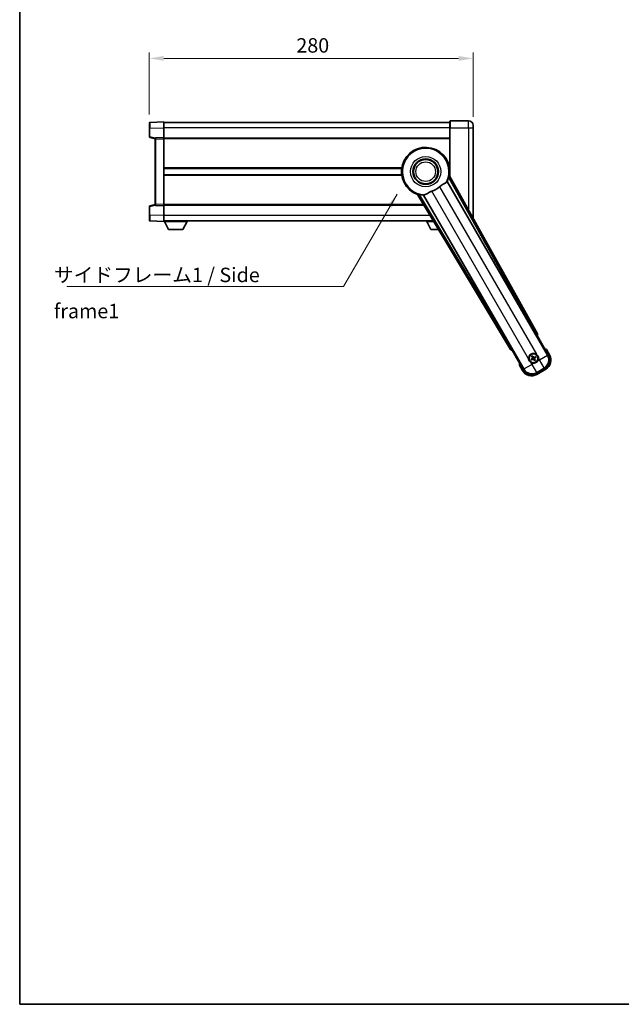
# Model space of a CAD drawing. Units: millimetres. Extents: x 0 to 9845, y 2 to 1688.
# Drawn here: x 2356 to 2877, y 2 to 854 of the extents above; entities that cross this region are included whole.
import ezdxf

# ---------------------------------------------------------------- set-up
doc = ezdxf.new("R2010")
doc.units = ezdxf.units.MM
for name, color, linetype, lineweight in [('Border (ISO)', 7, 'Continuous', 35), ('Dimension (ISO)', 7, 'Continuous', 18), ('Dimension (ISO) @ 1', 7, 'Continuous', 18), ('Symbol (ISO)', 7, 'Continuous', 18), ('Symbol (ISO) @ 1', 7, 'Continuous', 18), ('Visible (ISO)', 7, 'Continuous', 35), ('Visible Narrow (ISO)', 7, 'Continuous', 25)]:
    doc.layers.add(name, color=color, linetype=linetype, lineweight=lineweight)
doc.styles.add('Note Text (TK)', font='MS PGothic.ttf')
doc.dimstyles.new('Default - Method 1b (TK)', dxfattribs={"dimscale": 6, "dimtxt": 2.5, "dimasz": 2.5, "dimexe": 1, "dimexo": 1.5, "dimgap": 1, "dimtad": 1, "dimtoh": 1, "dimrnd": 1e-08, "dimdsep": 46, "dimtxsty": 'Note Text (TK)', "dimcen": 0.09, "dimdle": 5, "dimclrd": 100, "dimclre": 100, "dimclrt": 7, "dimadec": 1, "dimazin": 1, "dimtfac": 1, "dimtmove": 0, "dimatfit": 3, "dimfxl": 0, "dimtolj": 1, "dimlwd": -1, "dimlwe": -1, "dimarcsym": 0})
doc.dimstyles.new('Default - Method 1b (TK)$7', dxfattribs={"dimscale": 6, "dimtxt": 2.5, "dimasz": 2.5, "dimexe": 1, "dimexo": 1.5, "dimgap": 1, "dimtad": 1, "dimtoh": 1, "dimrnd": 1e-08, "dimdsep": 46, "dimtxsty": 'Note Text (TK)', "dimcen": 0.09, "dimdle": 5, "dimclrd": 256, "dimclre": 100, "dimclrt": 7, "dimadec": 1, "dimazin": 1, "dimtfac": 1, "dimtmove": 0, "dimatfit": 3, "dimfxl": 0, "dimtolj": 1, "dimlwd": -1, "dimlwe": -1, "dimarcsym": 0})

# ---------------------------------------------------------------- blocks, each defined once
blk = doc.blocks.new('図面枠 tk図枠')
at = {"layer": 'Border (ISO)'}
for p, q in [((14.5, 289), (14.5, 8)), ((14.5, 8), (405.5, 8))]:
    blk.add_line(p, q, dxfattribs=at)
blk = doc.blocks.new('*D177')
at = {"layer": 'Defpoints', "color": 0, "transparency": 16777216}
for p in [(2748.46, 820.33), (2468.46, 764.41), (2748.46, 762.33)]:
    blk.add_point(p, dxfattribs=at)
at = {"layer": 'Dimension (ISO)', "color": 100, "transparency": 16777216}
for p, q in [((2468.46, 771.91), (2468.46, 825.33)), ((2480.96, 820.33), (2735.96, 820.33)), ((2748.46, 769.83), (2748.46, 825.33))]:
    blk.add_line(p, q, dxfattribs=at)
for points in [[(2480.96, 822.41), (2480.96, 818.24), (2468.46, 820.33)], [(2735.96, 822.41), (2735.96, 818.24), (2748.46, 820.33)]]:
    blk.add_solid(points, dxfattribs=at)
at = {"layer": 'Dimension (ISO)', "color": 7, "transparency": 16777216, "insert": (2595.61, 831.58), "char_height": 12.5, "attachment_point": 4, "style": 'Note Text (TK)'}
blk.add_mtext('\\A1;280', dxfattribs=at)

msp = doc.modelspace()

# ---------------------------------------------------------------- linework, layer by layer
at = {"layer": 'Visible (ISO)'}
for p, q in [((2468.4634, 759.9109), (2468.4634, 764.4081)), ((2468.4634, 759.9109), (2468.4634, 752.4965)), ((2480.9634, 765.3275), (2468.946, 764.9078)), ((2480.9634, 765.3275), (2480.9634, 760.3305)), ((2728.4634, 764.8275), (2480.9634, 764.8275)), ((2480.9634, 760.3305), (2480.9634, 751.8275)), ((2728.4634, 760.3275), (2728.4634, 766.0775)), ((2728.4634, 760.3275), (2728.4634, 717.9961)), ((2744.4634, 766.3275), (2728.7134, 766.3275)), ((2748.4634, 762.3275), (2748.4634, 760.3275)), ((2748.4634, 684.3275), (2748.4634, 760.3275)), ((2468.8394, 752.0122), (2473.4634, 750.8275)), ((2473.4634, 750.5831), (2473.4634, 751.0828)), ((2473.4634, 750.5831), (2473.4634, 694.0719)), ((2480.9634, 751.8275), (2473.946, 751.5824)), ((2480.9634, 751.8275), (2480.9634, 750.8281)), ((2728.4634, 751.3275), (2480.9634, 751.3275)), ((2480.9634, 750.8281), (2480.9634, 693.8269)), ((2686.6443, 725.0775), (2480.9634, 725.0775)), ((2728.4634, 725.0775), (2728.2826, 725.0775)), ((2686.6443, 719.5775), (2480.9634, 719.5775)), ((2804.1784, 581.8439), (2728.1294, 718.5968)), ((2728.4634, 719.5775), (2728.2826, 719.5775)), ((2726.04, 713.9272), (2802.494, 581.5049)), ((2700.3614, 702.5649), (2780.7684, 568.3281)), ((2781.9041, 569.6173), (2705.4501, 702.0396)), ((2468.4634, 692.1585), (2468.4634, 684.7441)), ((2473.4634, 693.8275), (2468.8394, 692.6428)), ((2473.4634, 693.5723), (2473.4634, 694.0719)), ((2473.946, 693.0726), (2480.9634, 692.8275)), ((2480.9634, 693.8269), (2480.9634, 692.8275)), ((2705.8945, 693.3275), (2480.9634, 693.3275)), ((2480.9634, 692.8275), (2480.9634, 684.3245)), ((2468.4634, 680.2469), (2468.4634, 684.7441)), ((2480.9634, 684.3245), (2480.9634, 679.3275)), ((2748.4634, 684.3275), (2748.4634, 682.3275)), ((2468.946, 679.7472), (2480.9634, 679.3275)), ((2713.9809, 679.8275), (2480.9634, 679.8275)), ((2480.9634, 679.3275), (2480.9634, 679.1275)), ((2480.9634, 679.1275), (2501.5634, 679.1275)), ((2485.0134, 672.2275), (2481.4634, 679.1275)), ((2497.5134, 672.2275), (2501.0634, 679.1275)), ((2501.5634, 679.8275), (2501.5634, 679.1275)), ((2707.8634, 679.8275), (2707.8634, 679.1275)), ((2707.8634, 679.1275), (2714.4002, 679.1275)), ((2711.9134, 672.2275), (2708.3634, 679.1275)), ((2485.0134, 672.2275), (2497.5134, 672.2275)), ((2711.9134, 672.2275), (2718.5333, 672.2275)), ((2803.0613, 580.6821), (2803.7888, 580.4872)), ((2803.7888, 580.4872), (2803.8058, 580.497)), ((2803.7888, 580.4872), (2813.804, 563.1403)), ((2782.1211, 567.9773), (2782.1381, 567.9872)), ((2782.1381, 567.9872), (2782.3331, 568.7146)), ((2792.1534, 550.6403), (2782.1381, 567.9872)), ((2799.4274, 562.435), (2799.7766, 561.987)), ((2800.1658, 562.2118), (2799.9524, 562.7382)), ((2814.6548, 563.6666), (2811.9824, 568.2954)), ((2788.5997, 554.7954), (2791.2721, 550.1666)), ((2799.3155, 560.2661), (2798.7891, 560.0528)), ((2799.0922, 559.5277), (2799.5402, 559.8769)), ((2801.2611, 559.4158), (2801.4744, 558.8894)), ((2801.9995, 559.1925), (2801.6503, 559.6405)), ((2802.3347, 562.0998), (2801.8867, 561.7506)), ((2802.1114, 561.3614), (2802.6378, 561.5748)), ((2810.8869, 552.2537), (2803.04, 547.7232)), ((2803.5663, 546.8724), (2811.3606, 551.3724))]:
    msp.add_line(p, q, dxfattribs=at)
for centre, radius in [((2707.4634, 722.3275), 11), ((2707.4634, 722.3275), 10.5), ((2707.4634, 722.3275), 10.5), ((2800.7134, 560.8138), 4), ((2800.7134, 560.8138), 3.8385)]:
    msp.add_circle(centre, radius, dxfattribs=at)
for centre, radius, start, end in [((2468.9634, 764.4081), 0.5, 92, 180), ((2728.7134, 766.0775), 0.25, 90, 180), ((2744.4634, 762.3275), 4, 0, 90), ((2468.9634, 752.4965), 0.5, 180, 255.63), ((2473.9634, 751.0828), 0.5, 92, 180), ((2707.4634, 722.3275), 21, 349.7668317, 250.2331683), ((2707.4634, 722.3275), 20.3876, 335.6674303, 345.2957256), ((2707.4634, 722.3275), 17.7503, 287.4499052, 312.5500948), ((2707.4634, 722.3275), 20.3876, 254.7042744, 264.3325697), ((2468.9634, 692.1585), 0.5, 104.37, 180), ((2473.9634, 693.5723), 0.5, 180, 268), ((2744.4634, 682.3275), 4, 356.008695, 0), ((2468.9634, 680.2469), 0.5, 180, 268), ((2800.7134, 560.8138), 4.25, 54.8332004, 185.1667996), ((2805.4734, 552.5692), 17.02, 67.5158892, 72.7409193), ((2806.8606, 559.1666), 9, 300, 30), ((2805.4734, 552.5692), 17.02, 167.2590807, 172.4841108), ((2800.7134, 560.8138), 4.25, 234.8332004, 275.1667996), ((2800.7134, 560.8138), 1.5014, 201.3922811, 218.6077189), ((2800.7134, 560.8138), 1.5014, 111.3922811, 128.6077189), ((2800.7134, 560.8138), 1.5014, 291.3922811, 308.6077189), ((2800.7134, 560.8138), 1.5014, 21.3922811, 38.6077189), ((2800.7134, 560.8138), 4.25, 324.8332004, 5.1667996), ((2799.0663, 554.6666), 9, 210, 300)]:
    msp.add_arc(centre, radius, start, end, dxfattribs=at)
for centre, major_axis, ratio, start_param, end_param in [((2802.5698, 581.5486), (-0.5, 0.866), 0.08748866, 1.57079633, 3.05432619), ((2803.2974, 581.3626), (0.971, -0.2686), 0.99255093, 5.50956512, 7.0568055), ((2781.6257, 568.8504), (-0.2529, -0.9752), 0.99255093, 5.50956512, 7.0568055), ((2781.8284, 569.5736), (0.5, -0.866), 0.08748866, 0.08726646, 1.57079633), ((2800.8432, 560.8823), (3.0339, -5.7466), 0.08715574, 4.36672138, 4.60659097), ((2800.5893, 560.7357), (-3.4598, 5.5008), 0.08715574, 4.81818699, 5.05805658), ((2806.8188, 559.1778), (7.7863, -2.0863), 0.99243251, 5.50158524, 7.06478537), ((2800.7916, 560.6896), (-5.5008, -3.4598), 0.08715574, 4.81818699, 5.05805658), ((2800.645, 560.9435), (5.7466, 3.0339), 0.08715574, 4.36672138, 4.60659097), ((2800.8376, 560.8919), (3.4598, -5.5008), 0.08715574, 4.81818699, 5.05805658), ((2800.7819, 560.684), (-5.7466, -3.0339), 0.08715574, 4.36672138, 4.60659097), ((2800.5837, 560.7453), (-3.0339, 5.7466), 0.08715574, 4.36672138, 4.60659097), ((2800.6353, 560.9379), (5.5008, 3.4598), 0.08715574, 4.81818699, 5.05805658), ((2799.0775, 554.7084), (-2.0863, -7.7863), 0.99243251, 5.50158524, 7.06478537)]:
    msp.add_ellipse(centre, major_axis=major_axis, ratio=ratio, start_param=start_param, end_param=end_param, dxfattribs=at)
for points, knots in [([(2727.1833, 717.1525), (2727.2246, 717.3099), (2727.2678, 717.476), (2727.3587, 717.8255), (2727.4056, 718.0063), (2727.4729, 718.2503), (2727.4998, 718.3433), (2727.5333, 718.44), (2727.5433, 718.4653), (2727.5594, 718.4967), (2727.5658, 718.5045), (2727.5708, 718.5054)], [0.192845303, 0.192845303, 0.192845303, 0.192845303, 0.240507365, 0.240507365, 0.297130074, 0.297130074, 0.334079186, 0.334079186, 0.352553742, 0.352553742, 0.369009283, 0.369009283, 0.369009283, 0.369009283]), ([(2719.4668, 709.2511), (2719.6494, 709.4187), (2719.8356, 709.5797), (2720.3205, 709.9746), (2720.6208, 710.1966), (2721.5199, 710.811), (2722.1169, 711.1555), (2723.4492, 711.907), (2724.1582, 712.2935), (2725.0318, 712.9244), (2725.2878, 713.1565), (2725.4602, 713.3905)], [-5.27158626, -5.27158626, -5.27158626, -5.27158626, -5.18721863, -5.18721863, -5.05628435, -5.05628435, -4.79921142, -4.79921142, -4.44219969, -4.44219969, -4.22248819, -4.22248819, -4.22248819, -4.22248819]), ([(2725.4602, 713.3905), (2725.4613, 713.392), (2725.4624, 713.3935), (2725.7139, 713.7345), (2725.8837, 713.9195), (2725.9715, 713.9238)], [2.102258604, 2.102258604, 2.102258604, 2.102258604, 2.10340374, 2.10340374, 2.370180755, 2.370180755, 2.370180755, 2.370180755]), ([(2700.7198, 703.0029), (2700.723, 703.0069), (2700.733, 703.0085), (2700.7683, 703.0067), (2700.7953, 703.0028), (2700.8957, 702.9834), (2700.9897, 702.9602), (2701.2347, 702.8965), (2701.4147, 702.8467), (2701.7628, 702.7507), (2701.9283, 702.7051), (2702.0852, 702.6621)], [0.3759847, 0.3759847, 0.3759847, 0.3759847, 0.392440242, 0.392440242, 0.410914798, 0.410914798, 0.44786391, 0.44786391, 0.504486619, 0.504486619, 0.552148681, 0.552148681, 0.552148681, 0.552148681]), ([(2705.4873, 702.0972), (2705.5348, 702.1711), (2705.7799, 702.2256), (2706.2011, 702.273), (2706.2029, 702.2732), (2706.2047, 702.2734)], [2.57632281, 2.57632281, 2.57632281, 2.57632281, 2.843099825, 2.843099825, 2.844244962, 2.844244962, 2.844244962, 2.844244962]), ([(2706.2047, 702.2734), (2706.4631, 702.3023), (2706.7535, 702.3898), (2707.6061, 702.7513), (2708.2078, 703.101), (2709.4962, 703.8656), (2710.1573, 704.2625), (2711.2319, 704.7953), (2711.5913, 704.9573), (2712.2337, 705.2097), (2712.5075, 705.3064), (2712.7863, 705.3941)], [-8.358650844, -8.358650844, -8.358650844, -8.358650844, -8.190003506, -8.190003506, -7.917688575, -7.917688575, -7.676295197, -7.676295197, -7.560988477, -7.560988477, -7.477759094, -7.477759094, -7.477759094, -7.477759094]), ([(2799.4274, 562.435), (2799.4235, 562.44), (2799.4183, 562.4475), (2799.4067, 562.4654), (2799.3981, 562.4796), (2799.3827, 562.5064), (2799.3731, 562.5238), (2799.3583, 562.552), (2799.3504, 562.5675), (2799.344, 562.5806)], [0.0459372434, 0.0459372434, 0.0459372434, 0.0459372434, 0.0499619147, 0.0499619147, 0.0549494088, 0.0549494088, 0.0600073503, 0.0600073503, 0.0644982316, 0.0644982316, 0.0644982316, 0.0644982316]), ([(2799.8681, 562.8832), (2799.8762, 562.871), (2799.8857, 562.8565), (2799.9026, 562.8295), (2799.9129, 562.8126), (2799.9284, 562.7858), (2799.9365, 562.7712), (2799.9461, 562.7523), (2799.9501, 562.744), (2799.9524, 562.7382)], [0.0156348301, 0.0156348301, 0.0156348301, 0.0156348301, 0.0201257115, 0.0201257115, 0.0251836529, 0.0251836529, 0.0301711471, 0.0301711471, 0.0341958184, 0.0341958184, 0.0341958184, 0.0341958184]), ([(2803.1613, 564.288), (2803.2383, 564.2338), (2803.3136, 564.1769), (2803.799, 563.7841), (2804.1455, 563.3693), (2804.6426, 562.5082), (2804.8286, 562.0008), (2804.9261, 561.384), (2804.9377, 561.2903), (2804.9462, 561.1965)], [4.535339596, 4.535339596, 4.535339596, 4.535339596, 4.561894963, 4.561894963, 4.711051305, 4.711051305, 4.860207647, 4.860207647, 4.886763014, 4.886763014, 4.886763014, 4.886763014]), ([(2811.635, 567.8972), (2811.6357, 567.898), (2811.6364, 567.8988), (2811.6622, 567.9285), (2811.6872, 567.9573), (2811.7361, 568.0136), (2811.7599, 568.0409), (2811.8231, 568.1134), (2811.8599, 568.1555), (2811.9198, 568.2241), (2811.9431, 568.2507), (2811.9744, 568.2863), (2811.9824, 568.2954), (2811.9824, 568.2954)], [-0.0003347789, -0.0003347789, -0.0003347789, -0.0003347789, 0, 0, 0.011463002, 0.011463002, 0.0228675214, 0.0228675214, 0.0430502261, 0.0430502261, 0.0621538264, 0.0621538264, 0.0807455701, 0.0807455701, 0.0807455701, 0.0807455701]), ([(2789.1183, 554.8972), (2789.1172, 554.8969), (2789.1161, 554.8967), (2789.0775, 554.8893), (2789.0401, 554.882), (2788.9669, 554.8678), (2788.9313, 554.8608), (2788.8369, 554.8423), (2788.7821, 554.8315), (2788.6927, 554.8139), (2788.6581, 554.807), (2788.6116, 554.7978), (2788.5997, 554.7954), (2788.5997, 554.7954)], [-0.0809227639, -0.0809227639, -0.0809227639, -0.0809227639, -0.0805886357, -0.0805886357, -0.0691479127, -0.0691479127, -0.0577655589, -0.0577655589, -0.0376220805, -0.0376220805, -0.0185556094, -0.0185556094, 0, 0, 0, 0]), ([(2798.2656, 557.3395), (2798.1886, 557.3937), (2798.1133, 557.4507), (2797.6279, 557.8434), (2797.2814, 558.2582), (2796.7842, 559.1193), (2796.5983, 559.6268), (2796.5008, 560.2435), (2796.4892, 560.3372), (2796.4807, 560.431)], [4.535339596, 4.535339596, 4.535339596, 4.535339596, 4.561894963, 4.561894963, 4.711051305, 4.711051305, 4.860207647, 4.860207647, 4.886763014, 4.886763014, 4.886763014, 4.886763014]), ([(2798.6441, 559.9684), (2798.6562, 559.9765), (2798.6707, 559.986), (2798.6977, 560.003), (2798.7147, 560.0132), (2798.7414, 560.0288), (2798.756, 560.0368), (2798.7749, 560.0465), (2798.7832, 560.0504), (2798.7891, 560.0528)], [0.0156348301, 0.0156348301, 0.0156348301, 0.0156348301, 0.0201257115, 0.0201257115, 0.0251836529, 0.0251836529, 0.0301711471, 0.0301711471, 0.0341958184, 0.0341958184, 0.0341958184, 0.0341958184]), ([(2799.0922, 559.5277), (2799.0872, 559.5238), (2799.0797, 559.5186), (2799.0618, 559.507), (2799.0476, 559.4985), (2799.0208, 559.483), (2799.0034, 559.4735), (2798.9752, 559.4586), (2798.9598, 559.4507), (2798.9466, 559.4443)], [0.0459372434, 0.0459372434, 0.0459372434, 0.0459372434, 0.0499619147, 0.0499619147, 0.0549494088, 0.0549494088, 0.0600073503, 0.0600073503, 0.0644982316, 0.0644982316, 0.0644982316, 0.0644982316]), ([(2800.0247, 561.2262), (2800.0433, 561.1903), (2800.056, 561.1482), (2800.0637, 561.0624), (2800.0586, 561.0187), (2800.0347, 560.941), (2800.0142, 560.9019), (2799.965, 560.8419), (2799.9387, 560.8189), (2799.9108, 560.801)], [0, 0, 0, 0, 0.0121827904, 0.0121827904, 0.0243655807, 0.0243655807, 0.0365656453, 0.0365656453, 0.0463302673, 0.0463302673, 0.0463302673, 0.0463302673]), ([(2800.1766, 561.3063), (2800.1995, 561.2672), (2800.2169, 561.2245), (2800.2369, 561.1472), (2800.2428, 561.1069), (2800.243, 561.0244), (2800.2374, 560.9823), (2800.2169, 560.9058), (2800.2007, 560.8665), (2800.1593, 560.7953), (2800.134, 560.7633), (2800.0781, 560.7063), (2800.0416, 560.678), (2800.0022, 560.6556)], [0.2183706741, 0.2183706741, 0.2183706741, 0.2183706741, 0.2324387752, 0.2324387752, 0.2443116158, 0.2443116158, 0.2561844563, 0.2561844563, 0.2680572968, 0.2680572968, 0.2799301374, 0.2799301374, 0.2939982384, 0.2939982384, 0.2939982384, 0.2939982384]), ([(2800.2209, 560.2769), (2800.26, 560.2998), (2800.3027, 560.3173), (2800.38, 560.3372), (2800.4203, 560.3431), (2800.5028, 560.3434), (2800.5449, 560.3377), (2800.6214, 560.3172), (2800.6607, 560.301), (2800.7319, 560.2596), (2800.7639, 560.2343), (2800.8209, 560.1784), (2800.8492, 560.142), (2800.8716, 560.1026)], [0.2183706741, 0.2183706741, 0.2183706741, 0.2183706741, 0.2324387752, 0.2324387752, 0.2443116158, 0.2443116158, 0.2561844563, 0.2561844563, 0.2680572968, 0.2680572968, 0.2799301374, 0.2799301374, 0.2939982384, 0.2939982384, 0.2939982384, 0.2939982384]), ([(2800.3011, 560.1251), (2800.3369, 560.1436), (2800.379, 560.1563), (2800.4648, 560.164), (2800.5086, 560.1589), (2800.5862, 560.135), (2800.6253, 560.1145), (2800.6853, 560.0653), (2800.7083, 560.039), (2800.7262, 560.0111)], [0, 0, 0, 0, 0.0121827904, 0.0121827904, 0.0243655807, 0.0243655807, 0.0365656453, 0.0365656453, 0.0463302673, 0.0463302673, 0.0463302673, 0.0463302673]), ([(2801.206, 561.3506), (2801.1669, 561.3277), (2801.1241, 561.3103), (2801.0469, 561.2903), (2801.0065, 561.2845), (2800.9241, 561.2842), (2800.882, 561.2898), (2800.8055, 561.3103), (2800.7662, 561.3265), (2800.695, 561.3679), (2800.663, 561.3932), (2800.606, 561.4491), (2800.5777, 561.4856), (2800.5553, 561.525)], [0.2183706741, 0.2183706741, 0.2183706741, 0.2183706741, 0.2324387752, 0.2324387752, 0.2443116158, 0.2443116158, 0.2561844563, 0.2561844563, 0.2680572968, 0.2680572968, 0.2799301374, 0.2799301374, 0.2939982384, 0.2939982384, 0.2939982384, 0.2939982384]), ([(2801.1258, 561.5025), (2801.09, 561.4839), (2801.0479, 561.4712), (2800.9621, 561.4635), (2800.9183, 561.4686), (2800.8407, 561.4925), (2800.8016, 561.513), (2800.7416, 561.5622), (2800.7186, 561.5885), (2800.7007, 561.6164)], [0, 0, 0, 0, 0.0121827904, 0.0121827904, 0.0243655807, 0.0243655807, 0.0365656453, 0.0365656453, 0.0463302673, 0.0463302673, 0.0463302673, 0.0463302673]), ([(2804.1877, 558.3659), (2804.1335, 558.2889), (2804.0766, 558.2136), (2803.6838, 557.7282), (2803.269, 557.3817), (2802.4079, 556.8846), (2801.9004, 556.6986), (2801.2837, 556.6011), (2801.19, 556.5895), (2801.0962, 556.581)], [4.535339596, 4.535339596, 4.535339596, 4.535339596, 4.561894963, 4.561894963, 4.711051305, 4.711051305, 4.860207647, 4.860207647, 4.886763014, 4.886763014, 4.886763014, 4.886763014]), ([(2801.2503, 560.3212), (2801.2274, 560.3603), (2801.21, 560.4031), (2801.19, 560.4803), (2801.1841, 560.5207), (2801.1838, 560.6031), (2801.1895, 560.6452), (2801.21, 560.7217), (2801.2262, 560.761), (2801.2676, 560.8322), (2801.2929, 560.8643), (2801.3488, 560.9212), (2801.3853, 560.9495), (2801.4246, 560.9719)], [0.2183706741, 0.2183706741, 0.2183706741, 0.2183706741, 0.2324387752, 0.2324387752, 0.2443116158, 0.2443116158, 0.2561844563, 0.2561844563, 0.2680572968, 0.2680572968, 0.2799301374, 0.2799301374, 0.2939982384, 0.2939982384, 0.2939982384, 0.2939982384]), ([(2801.4021, 560.4014), (2801.3836, 560.4373), (2801.3709, 560.4793), (2801.3632, 560.5651), (2801.3683, 560.6089), (2801.3922, 560.6865), (2801.4127, 560.7256), (2801.4619, 560.7856), (2801.4882, 560.8086), (2801.5161, 560.8266)], [0, 0, 0, 0, 0.0121827904, 0.0121827904, 0.0243655807, 0.0243655807, 0.0365656453, 0.0365656453, 0.0463302673, 0.0463302673, 0.0463302673, 0.0463302673]), ([(2801.5588, 558.7444), (2801.5507, 558.7565), (2801.5412, 558.771), (2801.5242, 558.798), (2801.514, 558.815), (2801.4984, 558.8417), (2801.4904, 558.8563), (2801.4807, 558.8752), (2801.4768, 558.8835), (2801.4744, 558.8894)], [0.0156348301, 0.0156348301, 0.0156348301, 0.0156348301, 0.0201257115, 0.0201257115, 0.0251836529, 0.0251836529, 0.0301711471, 0.0301711471, 0.0341958184, 0.0341958184, 0.0341958184, 0.0341958184]), ([(2801.9995, 559.1925), (2802.0034, 559.1875), (2802.0086, 559.18), (2802.0202, 559.1621), (2802.0288, 559.1479), (2802.0442, 559.1211), (2802.0538, 559.1037), (2802.0686, 559.0756), (2802.0765, 559.0601), (2802.0829, 559.047)], [0.0459372434, 0.0459372434, 0.0459372434, 0.0459372434, 0.0499619147, 0.0499619147, 0.0549494088, 0.0549494088, 0.0600073503, 0.0600073503, 0.0644982316, 0.0644982316, 0.0644982316, 0.0644982316]), ([(2802.3347, 562.0998), (2802.3397, 562.1037), (2802.3472, 562.109), (2802.3651, 562.1205), (2802.3793, 562.1291), (2802.4061, 562.1445), (2802.4235, 562.1541), (2802.4517, 562.1689), (2802.4671, 562.1768), (2802.4803, 562.1832)], [0.0459372434, 0.0459372434, 0.0459372434, 0.0459372434, 0.0499619147, 0.0499619147, 0.0549494088, 0.0549494088, 0.0600073503, 0.0600073503, 0.0644982316, 0.0644982316, 0.0644982316, 0.0644982316]), ([(2802.7828, 561.6591), (2802.7707, 561.651), (2802.7562, 561.6415), (2802.7292, 561.6246), (2802.7122, 561.6143), (2802.6855, 561.5988), (2802.6709, 561.5908), (2802.652, 561.5811), (2802.6437, 561.5771), (2802.6378, 561.5748)], [0.0156348301, 0.0156348301, 0.0156348301, 0.0156348301, 0.0201257115, 0.0201257115, 0.0251836529, 0.0251836529, 0.0301711471, 0.0301711471, 0.0341958184, 0.0341958184, 0.0341958184, 0.0341958184])]:
    msp.add_open_spline(points, degree=3, knots=knots, dxfattribs=at)
for points in [[(2728.1294, 718.5968), (2727.8484, 718.5501), (2727.5708, 718.5054)], [(2725.9715, 713.9238), (2726.0057, 713.9255), (2726.04, 713.9272)], [(2700.7198, 703.0029), (2700.5423, 702.7849), (2700.3614, 702.5649)], [(2705.4501, 702.0396), (2705.4687, 702.0684), (2705.4873, 702.0972)]]:
    msp.add_open_spline(points, degree=2, dxfattribs=at)
for points, weights in [([(2800.0022, 560.6556), (2799.7791, 560.5287), (2799.3155, 560.2661)], [1.83096126169, 1.44871715606, 1]), ([(2799.5402, 559.8769), (2799.9994, 560.1471), (2800.2209, 560.2769)], [1, 1.44871715606, 1.83096126169]), ([(2799.7766, 561.987), (2800.0468, 561.5278), (2800.1766, 561.3063)], [1, 1.44871715606, 1.83096126169]), ([(2800.5553, 561.525), (2800.4284, 561.7481), (2800.1658, 562.2118)], [1.83096126169, 1.44871715606, 1]), ([(2800.8716, 560.1026), (2800.9985, 559.8794), (2801.2611, 559.4158)], [1.83096126169, 1.44871715606, 1]), ([(2801.8867, 561.7506), (2801.4275, 561.4804), (2801.206, 561.3506)], [1, 1.44871715606, 1.83096126169]), ([(2801.6503, 559.6405), (2801.3801, 560.0997), (2801.2503, 560.3212)], [1, 1.44871715606, 1.83096126169]), ([(2801.4246, 560.9719), (2801.6478, 561.0988), (2802.1114, 561.3614)], [1.83096126169, 1.44871715606, 1])]:
    msp.add_rational_spline(points, weights, degree=2, dxfattribs=at)
at = {"layer": 'Visible Narrow (ISO)'}
for p, q in [((2468.946, 759.9109), (2468.4634, 759.9109)), ((2468.946, 759.9109), (2480.9634, 760.3305)), ((2468.946, 752.4965), (2468.946, 759.9109)), ((2728.4634, 760.3275), (2480.9634, 760.3275)), ((2728.7134, 760.3275), (2728.4634, 760.3275)), ((2728.7134, 766.3275), (2728.7134, 760.3275)), ((2728.7134, 717.5465), (2728.7134, 760.3275)), ((2728.7134, 760.3275), (2744.4634, 760.3275)), ((2744.4634, 760.3275), (2744.4634, 766.3275)), ((2744.4634, 760.3275), (2744.4634, 689.2245)), ((2744.4634, 760.3275), (2748.4634, 760.3275)), ((2468.946, 752.4965), (2468.4634, 752.4965)), ((2473.5252, 751.3234), (2468.946, 752.4965)), ((2473.946, 750.5831), (2473.4634, 750.5831)), ((2473.946, 750.5831), (2480.9634, 750.8281)), ((2473.946, 694.0719), (2473.946, 750.5831)), ((2728.4634, 750.8275), (2480.9634, 750.8275)), ((2686.7165, 725.5775), (2480.9634, 725.5775)), ((2728.4634, 725.5775), (2728.2104, 725.5775)), ((2686.7165, 719.0775), (2480.9634, 719.0775)), ((2727.1833, 717.1525), (2802.5876, 581.5589)), ((2803.4582, 582.0431), (2727.5708, 718.5054)), ((2728.4634, 719.0775), (2728.2104, 719.0775)), ((2719.4668, 709.2511), (2803.1613, 564.288)), ((2812.8841, 563.3868), (2725.9715, 713.9238)), ((2700.7198, 703.0029), (2780.9559, 569.0514)), ((2781.8105, 569.5633), (2702.0852, 702.6621)), ((2705.4873, 702.0972), (2792.3998, 551.5602)), ((2796.4807, 560.431), (2712.7863, 705.3941)), ((2468.4634, 692.1585), (2468.946, 692.1585)), ((2468.946, 692.1585), (2473.5252, 693.3316)), ((2468.946, 684.7441), (2468.946, 692.1585)), ((2473.946, 694.0719), (2473.4634, 694.0719)), ((2480.9634, 693.8269), (2473.946, 694.0719)), ((2705.595, 693.8275), (2480.9634, 693.8275)), ((2468.946, 684.7441), (2468.4634, 684.7441)), ((2480.9634, 684.3245), (2468.946, 684.7441)), ((2711.2855, 684.3275), (2480.9634, 684.3275)), ((2747.1867, 684.3275), (2748.4634, 684.3275)), ((2802.5876, 581.5589), (2802.494, 581.5049)), ((2802.5876, 581.5589), (2803.4582, 582.0431)), ((2803.0857, 580.6962), (2802.5876, 581.5589)), ((2803.0613, 580.6821), (2803.0857, 580.6962)), ((2803.0857, 580.6962), (2803.8058, 580.497)), ((2804.1784, 581.8439), (2803.4582, 582.0431)), ((2780.9559, 569.0514), (2780.7684, 568.3281)), ((2780.9559, 569.0514), (2781.8105, 569.5633)), ((2781.9041, 569.6173), (2781.8105, 569.5633)), ((2781.8105, 569.5633), (2782.3086, 568.7005)), ((2782.1211, 567.9773), (2782.3086, 568.7005)), ((2782.3086, 568.7005), (2782.3331, 568.7146)), ((2805.9822, 559.402), (2812.8841, 563.3868)), ((2811.635, 567.8972), (2814.2218, 563.4166)), ((2813.804, 563.1403), (2812.8841, 563.3868)), ((2814.2218, 563.4166), (2814.6548, 563.6666)), ((2791.7051, 550.4166), (2789.1183, 554.8972)), ((2792.3998, 551.5602), (2799.3017, 555.545)), ((2799.3017, 555.545), (2798.2656, 557.3395)), ((2801.0962, 556.581), (2799.3017, 555.545)), ((2799.3017, 555.545), (2803.2865, 548.6431)), ((2799.9108, 560.801), (2800.0022, 560.6556)), ((2800.0247, 561.2262), (2800.1766, 561.3063)), ((2800.3011, 560.1251), (2800.2209, 560.2769)), ((2800.7007, 561.6164), (2800.5553, 561.525)), ((2800.7262, 560.0111), (2800.8716, 560.1026)), ((2801.1258, 561.5025), (2801.206, 561.3506)), ((2801.4021, 560.4014), (2801.2503, 560.3212)), ((2801.5161, 560.8266), (2801.4246, 560.9719)), ((2805.9822, 559.402), (2804.1877, 558.3659)), ((2804.9462, 561.1965), (2805.9822, 559.402)), ((2809.967, 552.5002), (2805.9822, 559.402)), ((2791.7051, 550.4166), (2791.2721, 550.1666)), ((2792.3998, 551.5602), (2792.1534, 550.6403)), ((2803.04, 547.7232), (2803.2865, 548.6431)), ((2803.2865, 548.6431), (2809.967, 552.5002)), ((2811.1106, 551.8054), (2803.3163, 547.3054)), ((2803.3163, 547.3054), (2803.5663, 546.8724)), ((2809.967, 552.5002), (2810.8869, 552.2537)), ((2811.1106, 551.8054), (2811.3606, 551.3724))]:
    msp.add_line(p, q, dxfattribs=at)
for radius in [13.1202, 8.5]:
    msp.add_circle((2707.4634, 722.3275), radius, dxfattribs=at)
for centre, radius, start, end in [((2707.4634, 722.3275), 20.0936, 333.591572, 266.408428), ((2800.7134, 560.8138), 2.2354, 112.2205751, 127.7794249), ((2800.7134, 560.8138), 2.0694, 111.5762159, 128.4237841), ((2805.4734, 552.5692), 16.52, 68.1009362, 70.829494), ((2806.8606, 559.1666), 8.5, 300, 30), ((2805.4734, 552.5692), 16.52, 169.170506, 171.8990638), ((2800.7134, 560.8138), 2.2354, 202.2205751, 217.7794249), ((2800.7134, 560.8138), 2.0694, 201.5762159, 218.4237841), ((2800.7134, 560.8138), 2.0694, 291.5762159, 308.4237841), ((2800.7134, 560.8138), 2.2354, 292.2205751, 307.7794249), ((2800.7134, 560.8138), 2.0694, 21.5762159, 38.4237841), ((2800.7134, 560.8138), 2.2354, 22.2205751, 37.7794249), ((2799.0663, 554.6666), 8.5, 210, 300)]:
    msp.add_arc(centre, radius, start, end, dxfattribs=at)
for centre, major_axis, ratio, start_param, end_param in [((2468.9634, 759.9054), (-0.0174, 5.0024), 0.00348438, 0.00010951, 1.56968786), ((2468.9634, 752.4965), (-0.1241, -0.4844), 0.03380887, 4.72105054, 6.28318531), ((2473.9634, 750.5824), (-0.0174, 1), 0.01743381, 0.00030449, 1.56988285), ((2468.9634, 692.1585), (-0.1241, 0.4844), 0.03380887, 0, 1.56213477), ((2473.9634, 694.0726), (0.0174, 1), 0.01743381, 1.57170981, 3.14128816), ((2468.9634, 684.7496), (0.0174, 5.0024), 0.00348438, 1.5719048, 3.14148316), ((2802.5876, 581.5589), (0.2666, 0.9638), 0.99255093, 3.93876879, 5.48600917), ((2781.8105, 569.5633), (0.968, -0.251), 0.99255093, 3.93876879, 5.48600917), ((2805.9822, 559.402), (2.0706, 7.7274), 0.99243251, 3.93078892, 5.49398905), ((2799.3017, 555.545), (7.7274, -2.0706), 0.99243251, 3.93078892, 5.49398905)]:
    msp.add_ellipse(centre, major_axis=major_axis, ratio=ratio, start_param=start_param, end_param=end_param, dxfattribs=at)

# ---------------------------------------------------------------- block references
at = {"xscale": 5, "yscale": 5, "zscale": 5}
msp.add_blockref('図面枠 tk図枠', (2283.8518, -38.2274), dxfattribs=at)

# ---------------------------------------------------------------- texts
at = {"layer": 'Symbol (ISO)', "color": 7, "insert": (2385.9195, 639.2039), "char_height": 12.5, "width": 237.865496, "attachment_point": 1, "line_spacing_factor": 1.5, "style": 'Note Text (TK)'}
msp.add_mtext('{\\fＭＳ Ｐゴシック|b0|i0;サイドフレーム1 / Side frame1}', dxfattribs=at)

# ---------------------------------------------------------------- dimensions: what is measured, and where the dimension line sits
at = {"layer": 'Dimension (ISO) @ 1', "color": 100, "true_color": 0x00ff3f}
dim = msp.add_linear_dim(base=(2748.4634, 820.3275), p1=(2468.4634, 764.4081), p2=(2748.4634, 762.3275), angle=180, dimstyle='Default - Method 1b (TK)', override={"dimscale": 1, "dimtxt": 12.5, "dimasz": 12.5, "dimexe": 5, "dimexo": 7.5, "dimgap": 5, "dimtoh": 0, "dimdec": 2, "dimcen": 0.45, "dimtol": 0, "dimlim": 0, "dimtp": 0, "dimtm": 0, "dimtdec": 2, "dimtix": 0, "dimtofl": 0, "dimtmove": 0, "dimatfit": 1}, dxfattribs=at)
dim.commit()
dim.dimension.update_dxf_attribs({"geometry": '*D177', "text_midpoint": (2608.4634, 820.3275), "dimtype": 128})

# ---------------------------------------------------------------- leaders
at = {"layer": 'Symbol (ISO) @ 1', "color": 100, "true_color": 0x00ff40, "annotation_type": 0, "has_hookline": 1, "hookline_direction": 1, "text_width": 226.6335}
msp.add_leader([(2682.7077, 702.9437), (2636.285, 623.0024), (2623.785, 623.0024)], dimstyle='Default - Method 1b (TK)$7', override={"dimscale": 1, "dimtxt": 12.5, "dimasz": 12.5, "dimgap": 0, "dimtad": 1}, dxfattribs=at)

doc.saveas('drawing.dxf')
